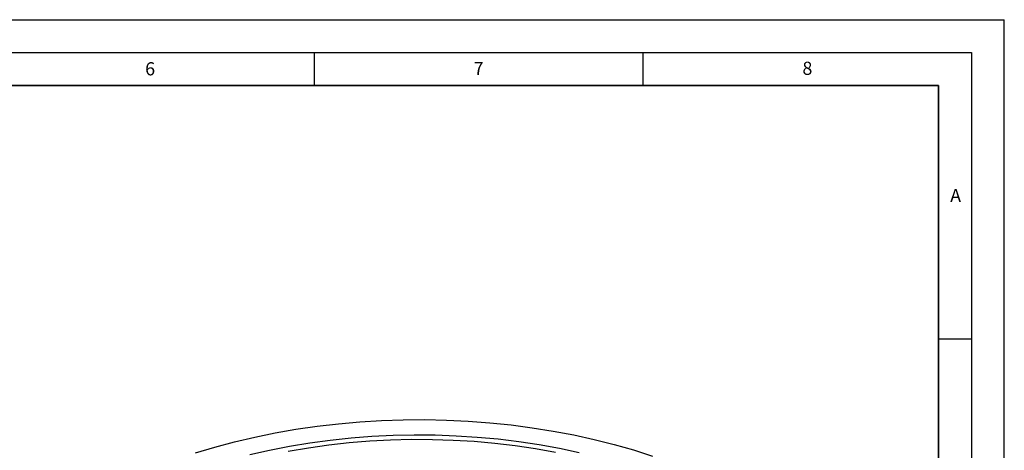
# Model space of a CAD drawing. Units: millimetres. Extents: x 0 to 420, y 0 to 297.
# Drawn here: x 270 to 420, y 232 to 297 of the extents above; entities that cross this region are included whole.
import ezdxf

# ---------------------------------------------------------------- set-up
doc = ezdxf.new("R2010")
doc.units = ezdxf.units.MM
doc.layers.add('LINIEN-DICK', color=7, linetype='Continuous', lineweight=35)
doc.layers.add('LINIEN-DÜNN', color=7, linetype='Continuous')
doc.layers.add('VORLAGE_TEXT', color=7, linetype='Continuous')
doc.styles.add('SLDTEXTSTYLE0', font='TXT', dxfattribs={"width": 0.605})

msp = doc.modelspace()

# ---------------------------------------------------------------- linework, layer by layer
at = {"color": 7, "linetype": 'Continuous', "lineweight": 25, "flags": 128}
for points in [[(296.9548, 231.1728), (299.8859, 232.0548), (302.8854, 232.8565), (305.9467, 233.5762), (309.0631, 234.2123), (312.2276, 234.7633), (315.4335, 235.2281), (318.6735, 235.6057), (321.9407, 235.8951), (325.2277, 236.0959), (328.5275, 236.2075), (331.8327, 236.2296), (335.136, 236.1623), (338.4303, 236.0057), (341.7082, 235.7602), (344.9626, 235.4262), (348.1862, 235.0045), (351.3721, 234.496), (354.5132, 233.9019), (357.6027, 233.2235), (360.6336, 232.4622), (363.5994, 231.6197), (366.4935, 230.6979)], [(305.1861, 230.9133), (308.1772, 231.5919), (311.2216, 232.1863), (314.3121, 232.6951), (317.4417, 233.1171), (320.6029, 233.4513), (323.7883, 233.697), (326.9907, 233.8535), (330.2023, 233.9206), (333.4159, 233.8979), (336.6238, 233.7857), (339.8185, 233.5842), (342.9927, 233.2938), (346.1388, 232.9151), (349.2496, 232.4492), (352.3178, 231.8971), (355.3361, 231.26)], [(351.6904, 231.2576), (348.6529, 231.7968), (345.5736, 232.25), (342.4597, 232.6161), (339.3186, 232.8942), (336.1578, 233.0838), (332.9848, 233.1843), (329.8071, 233.1954), (326.6321, 233.1173), (323.4676, 232.95), (320.3209, 232.6939), (317.1995, 232.3497), (314.1108, 231.9182), (311.0623, 231.4004)]]:
    msp.add_lwpolyline(points, dxfattribs=at)
at = {"layer": 'LINIEN-DICK'}
for p, q in [((410, 287), (20, 287)), ((410, 5), (410, 287))]:
    msp.add_line(p, q, dxfattribs=at)
at = {"layer": 'LINIEN-DÜNN'}
for p, q in [((0, 297), (420, 297)), ((420, 0), (420, 297)), ((15, 292), (415, 292)), ((315, 292), (315, 287)), ((365, 292), (365, 287)), ((415, 292), (415, 5)), ((410, 248.5), (415, 248.5))]:
    msp.add_line(p, q, dxfattribs=at)

# ---------------------------------------------------------------- texts
at = {"layer": 'VORLAGE_TEXT', "char_height": 2, "attachment_point": 2, "style": 'SLDTEXTSTYLE0'}
for s, insert in [('8', (390.0377, 290.6215)), ('6', (290.0344, 290.5429)), ('7', (340.0216, 290.5954)), ('A', (412.5951, 271.2798))]:
    msp.add_mtext(s, dxfattribs=dict(at, insert=insert))

doc.saveas('drawing.dxf')
